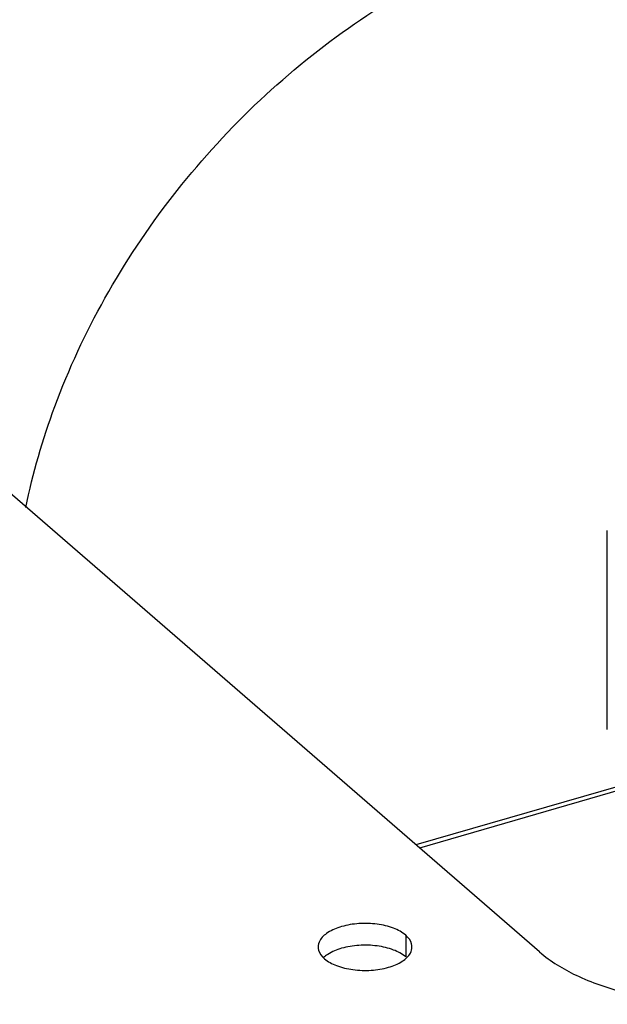
# Model space of a CAD drawing. Units: millimetres. Extents: x 600 to 5100, y -59 to 2941.
# Drawn here: x 3474 to 3502, y 2285 to 2332 of the extents above; entities that cross this region are included whole.
import ezdxf

# ---------------------------------------------------------------- set-up
doc = ezdxf.new("R2010")
doc.units = ezdxf.units.MM

msp = doc.modelspace()

# ---------------------------------------------------------------- linework, layer by layer
at = {"color": 3, "linetype": 'Continuous'}
msp.add_line((3498.924, 2287.1061), (3405.374, 2368.1228), dxfattribs=at)
at = {"color": 7, "linetype": 'Continuous'}
for p, q in [((3502.1664, 2297.7673), (3502.1664, 2307.2936)), ((3502.7916, 2295.0719), (3492.9923, 2292.2431)), ((3502.8059, 2294.8663), (3493.1632, 2292.0827)), ((3492.5104, 2287.9105), (3492.5104, 2286.8713))]:
    msp.add_line(p, q, dxfattribs=at)
for points, start_tangent, end_tangent in [([(3474.315, 2308.3943), (3475.7038, 2313.2374), (3478.1047, 2318.4222), (3481.3357, 2323.2919), (3485.2728, 2327.6595), (3489.7645, 2331.357), (3494.6383, 2334.2424), (3499.7069, 2336.2048)], (0.1996355, 0.9798702), (0.9607689, 0.2773501)), ([(3489.4368, 2287.283), (3488.7768, 2286.9936), (3488.5713, 2286.8374)], (-0.9607622, -0.2773733), (-0.7329714, -0.6802595)), ([(3491.1442, 2287.3954), (3490.2681, 2287.4241), (3489.4368, 2287.283)], (-0.9912211, 0.1322144), (-0.9607622, -0.2773733)), ([(3491.9315, 2287.2013), (3491.1442, 2287.3954)], (-0.9338905, 0.3575592), (-0.9912211, 0.1322144)), ([(3492.5104, 2286.8713), (3491.9315, 2287.2013)], (-0.7559289, 0.6546537), (-0.9338905, 0.3575592))]:
    msp.add_spline(points, degree=3, dxfattribs=dict(at, start_tangent=start_tangent, end_tangent=end_tangent))
at = {"color": 3, "linetype": 'Continuous'}
for points, start_tangent, end_tangent in [([(3491.1442, 2288.4347), (3490.2681, 2288.4634), (3489.4368, 2288.3223), (3488.7768, 2288.0328), (3488.3885, 2287.6392), (3488.3159, 2287.3471)], (-0.9912211, 0.1322144), (-0.0195244, -0.9998094)), ([(3492.5104, 2287.9105), (3491.9315, 2288.2405), (3491.1442, 2288.4347)], (-0.7559289, 0.6546537), (-0.9912211, 0.1322144)), ([(3492.7926, 2287.4948), (3492.5104, 2287.9105)], (-0.232446, 0.9726093), (-0.7559289, 0.6546537)), ([(3488.3159, 2287.3471), (3488.3311, 2287.2011), (3488.6133, 2286.7855)], (-0.0195244, -0.9998094), (0.7559289, -0.6546537)), ([(3492.7352, 2287.0568), (3492.8078, 2287.3489)], (0.4450048, 0.8955282), (0.0195244, 0.9998094)), ([(3492.8078, 2287.3489), (3492.7926, 2287.4948)], (0.0195244, 0.9998094), (-0.232446, 0.9726093)), ([(3488.6133, 2286.7855), (3489.1921, 2286.4555)], (0.7559289, -0.6546537), (0.9338905, -0.3575592)), ([(3491.6868, 2286.3737), (3492.3469, 2286.6631), (3492.7352, 2287.0568)], (0.9607622, 0.2773733), (0.4450048, 0.8955282)), ([(3498.924, 2287.1061), (3500.6717, 2285.995), (3502.9747, 2285.175), (3505.6464, 2284.7126), (3508.4704, 2284.6454), (3510.0349, 2284.7838)], (0.7559289, -0.6546537), (0.991577, 0.1295188)), ([(3489.1921, 2286.4555), (3489.9795, 2286.2613), (3490.8555, 2286.2326), (3491.6868, 2286.3737)], (0.9338905, -0.3575592), (0.9607622, 0.2773733))]:
    msp.add_spline(points, degree=3, dxfattribs=dict(at, start_tangent=start_tangent, end_tangent=end_tangent))

doc.saveas('drawing.dxf')
